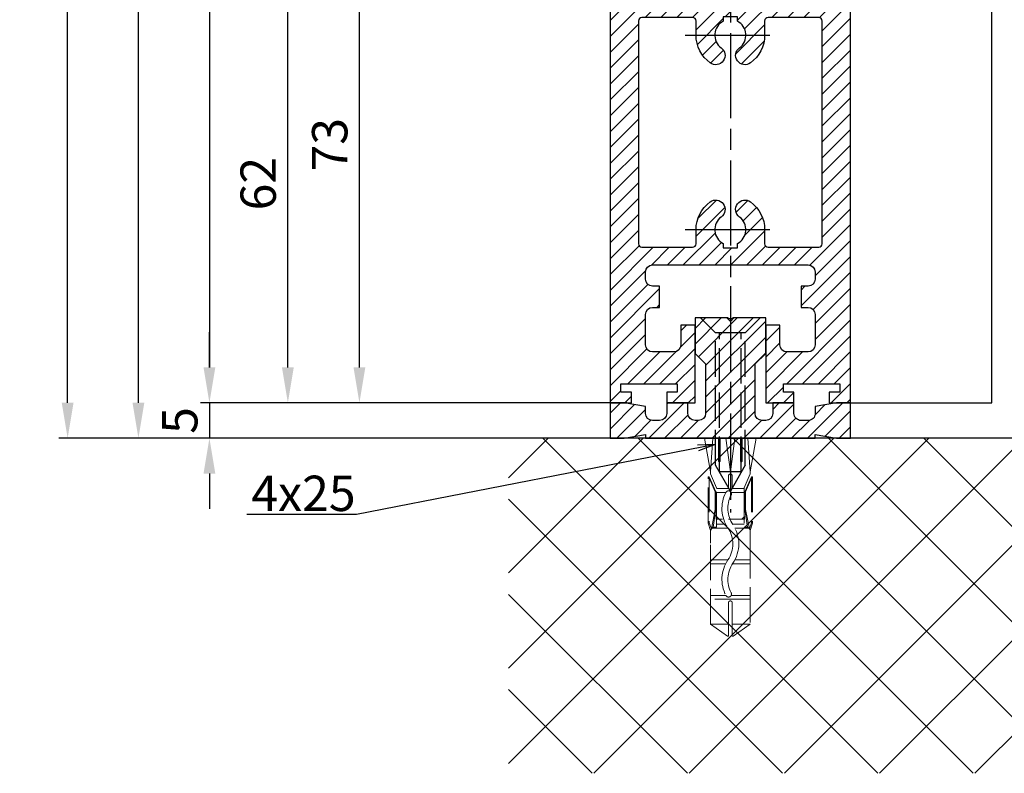
# Model space of a CAD drawing. Units: millimetres. Extents: x -2899 to 7393, y -444 to 5053.
# Drawn here: x 4240 to 4380, y 824 to 931 of the extents above; entities that cross this region are included whole.
import ezdxf

# ---------------------------------------------------------------- set-up
doc = ezdxf.new("R2010")
doc.units = ezdxf.units.MM
for name, pattern in [('CENTERLINE', [30, 12, -1.5, 3, -1.5, 12]), ('GEN3', [6.25, 5, -1.25]), ('gen3a', [3.125, 2.25, -0.875])]:
    doc.linetypes.add(name, pattern=pattern)
doc.layers.add('3AN', color=6, linetype='gen3a', lineweight=0)
doc.layers.add('3N', color=6, linetype='GEN3', lineweight=0)
for name, color, linetype in [('Block', 3, 'Continuous'), ('centerline-Mittellinie', 92, 'CENTERLINE'), ('dimension-Bemassung', 5, 'Continuous'), ('hatching-Schraffur', 5, 'Continuous'), ('helpline-Hilslinie', 1, 'Continuous'), ('hiddenline-hinterliegendelinie', 6, 'GEN3'), ('outline-Körperkante', 7, 'Continuous')]:
    doc.layers.add(name, color=color, linetype=linetype)
doc.layers.get('0').off()
doc.dimstyles.new('ISO-5.0', dxfattribs={"dimtxt": 5, "dimasz": 5, "dimexe": 1.25, "dimexo": 0.625, "dimgap": 1, "dimtad": 1, "dimdec": 3, "dimtxsty": 'Standard', "dimcen": 2.5, "dimclrd": 256, "dimclre": 256, "dimadec": 0, "dimazin": 0, "dimtfac": 1, "dimtdec": 3, "dimtmove": 0, "dimatfit": 3, "dimfxl": 0, "dimlwd": -1, "dimlwe": -1, "dimarcsym": 0})

# ---------------------------------------------------------------- blocks, each defined once
blk = doc.blocks.new('*D41')
at = {"layer": 'dimension-Bemassung'}
for p, q in [((4287.662547861348, 2966.693572421776), (4255.933365311806, 2966.693572421776)), ((4257.183365311805, 876.6935724217747), (4257.183365311806, 2961.693572421776)), ((4273.614693139889, 871.6935724217747), (4255.933365311805, 871.6935724217747))]:
    blk.add_line(p, q, dxfattribs=at)
for points in [[(4256.350031978473, 2961.693572421776), (4258.016698645139, 2961.693572421776), (4257.183365311806, 2966.693572421776)], [(4256.350031978472, 876.6935724217747), (4258.016698645138, 876.6935724217747), (4257.183365311805, 871.6935724217747)]]:
    blk.add_solid(points, dxfattribs=at)
at = {"layer": 'dimension-Bemassung', "color": 0, "insert": (4253.683365311805, 964.4602389412848), "char_height": 5, "attachment_point": 5, "rotation": 90}
blk.add_mtext('LH=', dxfattribs=at)
blk = doc.blocks.new('*D42')
at = {"layer": 'dimension-Bemassung'}
for p, q in [((4326.191171217504, 2961.6911590318), (4265.978550754961, 2961.6911590318)), ((4267.228550754961, 2956.6911590318), (4267.22855075496, 881.6911590318009)), ((4326.289634043958, 876.6911590318009), (4265.97855075496, 876.6911590318009))]:
    blk.add_line(p, q, dxfattribs=at)
for points in [[(4266.395217421628, 2956.6911590318), (4268.061884088294, 2956.6911590318), (4267.228550754961, 2961.6911590318)], [(4266.395217421627, 881.6911590318009), (4268.061884088293, 881.6911590318009), (4267.22855075496, 876.6911590318009)]]:
    blk.add_solid(points, dxfattribs=at)
at = {"layer": 'dimension-Bemassung', "color": 0, "insert": (4263.289672809642, 967.6444675027251), "char_height": 5, "attachment_point": 5, "rotation": 90}
blk.add_mtext('FH3', dxfattribs=at)
blk = doc.blocks.new('Seitenriss_Türschuh')
at = {"layer": 'hatching-Schraffur'}
h = blk.add_hatch(dxfattribs=at)
h.set_pattern_fill('LINE', color=256, scale=0.5, angle=45, style=0)
h.set_pattern_definition([(45, (-260.1302474895663, -337.3312607704851), (-1.122532015133644, 1.122532015133644), [])])
edge = h.paths.add_edge_path(flags=16)
edge.add_line((-12.50000000000005, 27), (-5.349999999999991, 26.99999999999989))
edge.add_arc((-5.349999999999984, 27.49999999999988), 0.4999999999999929, 269.9999999999992, 360.0000000000008)
edge.add_line((-4.849999999999991, 27.49999999999989), (-4.850000000000048, 29.5))
edge.add_arc((-5.46229728115577e-14, 29.50000000000006), 4.849999999999993, 126.00000000000091, 180.0000000000007, ccw=False)
edge.add_arc((-2.071943014331085, 32.35178490517168), 1.325000000000008, -54.000000000000114, 125.9999999999996, ccw=False)
edge.add_arc((3.33066907387547e-15, 29.49999999999999), 2.200000000000057, 126.0000000000025, 242.9643082105868)
edge.add_line((-1.000000000000053, 27.54040820577342), (-1.000000000000053, 26.89999999999998))
edge.add_line((-1.000000000000053, 26.89999999999998), (0.9999999999999467, 26.89999999999998))
edge.add_line((0.9999999999999467, 26.89999999999998), (0.9999999999999467, 27.54040820577336))
edge.add_arc((2.220446049250313e-15, 29.49999999999998), 2.200000000000045, 297.0356917894101, 414.0000000000009)
edge.add_arc((2.071943014330945, 32.35178490517171), 1.324999999999971, 54.00000000000051, 234.0000000000005, ccw=False)
edge.add_arc((-4.662936703425657e-14, 29.49999999999999), 4.850000000000015, 1.1368683772161603e-13, 54.00000000000023, ccw=False)
edge.add_line((4.849999999999969, 29.5), (4.849999999999969, 27.50000000000011))
edge.add_arc((5.349999999999976, 27.50000000000012), 0.5000000000000062, 180.0000000000008, 269.9999999999993)
edge.add_line((5.349999999999969, 27.00000000000011), (12.49999999999995, 26.99999999999989))
edge.add_arc((12.49999999999995, 27.49999999999988), 0.4999999999999929, 269.9999999999994, 360.0000000000008)
edge.add_line((12.99999999999995, 27.49999999999989), (12.99999999999995, 59.00000000000006))
edge.add_arc((12.49999999999995, 59.00000000000006), 0.5, 0, 90)
edge.add_line((12.49999999999995, 59.50000000000006), (5.349999999999969, 59.5))
edge.add_arc((5.349999999999969, 59), 0.5, 90, 180)
edge.add_line((4.849999999999969, 59), (4.849999999999969, 57))
edge.add_arc((-4.662936703425657e-14, 57.00000000000001), 4.850000000000016, 305.99999999999983, 359.99999999999983, ccw=False)
edge.add_arc((2.071943014330944, 54.14821509482829), 1.324999999999972, 125.99999999999949, 305.9999999999995, ccw=False)
edge.add_arc((4.662936703425657e-15, 56.99999999999999), 2.200000000000019, 305.9999999999996, 422.9643082105897)
edge.add_line((0.9999999999999467, 58.95959179422658), (0.9999999999999467, 59.60000000000002))
edge.add_line((0.9999999999999467, 59.60000000000002), (-1.000000000000053, 59.60000000000002))
edge.add_line((-1.000000000000053, 59.60000000000002), (-1.000000000000053, 58.95959179422653))
edge.add_arc((-5.484501741648273e-14, 56.99999999999999), 2.199999999999997, 117.0356917894123, 233.9999999999984)
edge.add_arc((-2.071943014331113, 54.14821509482829), 1.325000000000054, -125.99999999999977, 53.99999999999977, ccw=False)
edge.add_arc((-2.575717417130363e-14, 56.99999999999986), 4.850000000000021, 179.9999999999983, 233.9999999999981, ccw=False)
edge.add_line((-4.850000000000048, 57), (-4.849999999999962, 59))
edge.add_arc((-5.349999999999953, 59.00000000000001), 0.4999999999999911, 359.9999999999992, 450.000000000001)
edge.add_line((-5.349999999999962, 59.5), (-12.5, 59.49999999999989))
edge.add_arc((-12.49999999999999, 58.99999999999989), 0.5, 90.0000000000002, 180)
edge.add_line((-13, 58.99999999999989), (-13.00000000000005, 27.5))
edge.add_arc((-12.50000000000005, 27.5), 0.5000000000000036, 180.0000000000004, 269.9999999999996)
edge = h.paths.add_edge_path()
edge.add_line((16.99999999999995, 5), (16.99999999999995, 78))
edge.add_line((16.99999999999995, 78), (14.99999999999995, 78))
edge.add_line((14.99999999999995, 78), (14.99999999999995, 76.5))
edge.add_line((14.99999999999995, 76.5), (15.99999999999995, 76.5))
edge.add_line((15.99999999999995, 76.5), (15.99999999999995, 74.5))
edge.add_line((15.99999999999995, 74.5), (14.99999999999995, 74.5))
edge.add_line((14.99999999999995, 74.5), (14.99999999999995, 63.5))
edge.add_arc((13.99999999999996, 63.5), 0.9999999999999911, -149.99999999999972, 0, ccw=False)
edge.add_line((13.13397459621553, 63), (-13.13397459621561, 63))
edge.add_arc((-14.00000000000005, 63.5), 1.000000000000005, 180, 330.00000000000017, ccw=False)
edge.add_line((-15.00000000000005, 63.5), (-15.00000000000005, 74.5))
edge.add_line((-15.00000000000005, 74.5), (-16.00000000000005, 74.5))
edge.add_line((-16.00000000000005, 74.5), (-16.00000000000005, 76.5))
edge.add_line((-16.00000000000005, 76.5), (-15.00000000000005, 76.5))
edge.add_line((-15.00000000000005, 76.5), (-15.00000000000005, 78))
edge.add_line((-15.00000000000005, 78), (-17.00000000000005, 78))
edge.add_line((-17.00000000000005, 78), (-17.00000000000005, 5))
edge.add_line((-17.00000000000005, 5), (-14.00000000000005, 5))
edge.add_line((-14.00000000000005, 5), (-14.00000000000005, 6.5))
edge.add_line((-14.00000000000005, 6.5), (-15.50000000000005, 6.5))
edge.add_line((-15.50000000000005, 6.5), (-15.50000000000005, 7.699999999999989))
edge.add_line((-15.50000000000005, 7.699999999999989), (-7.500000000000053, 7.699999999999989))
edge.add_line((-7.500000000000053, 7.699999999999989), (-7.500000000000053, 6.5))
edge.add_line((-7.500000000000053, 6.5), (-9.000000000000053, 6.5))
edge.add_line((-9.000000000000053, 6.5), (-9.000000000000053, 5))
edge.add_line((-9.000000000000053, 5), (-5.000000000000053, 5))
edge.add_line((-5.000000000000053, 5), (-5.000000000000053, 16))
edge.add_line((-5.000000000000053, 16), (-7.000000000000053, 16))
edge.add_line((-7.000000000000053, 16), (-7.000000000000053, 13.19999999999999))
edge.add_arc((-8.000000000000053, 13.19999999999999), 1, -90, 0, ccw=False)
edge.add_line((-8.000000000000053, 12.19999999999999), (-11.00000000000005, 12.19999999999999))
edge.add_arc((-11.00000000000005, 13.19999999999999), 1, 180, 270, ccw=False)
edge.add_line((-12.00000000000005, 13.19999999999999), (-12.00000000000005, 17.5))
edge.add_arc((-11.00000000000005, 17.5), 1, 90, 180, ccw=False)
edge.add_line((-11.00000000000005, 18.5), (-10.00000000000005, 18.5))
edge.add_line((-10.00000000000005, 18.5), (-10.00000000000005, 21.5))
edge.add_line((-10.00000000000005, 21.5), (-11.00000000000005, 21.49999999999994))
edge.add_arc((-11.00000000000005, 22.49999999999994), 1, 180, 270, ccw=False)
edge.add_line((-12.00000000000005, 22.49999999999994), (-12.00000000000005, 23.5))
edge.add_arc((-11.00000000000005, 23.5), 1, 90, 180, ccw=False)
edge.add_line((-11.00000000000005, 24.5), (10.99999999999995, 24.5))
edge.add_arc((10.99999999999996, 23.50000000000001), 0.9999999999999929, -3.979039320256561e-13, 90.00000000000051, ccw=False)
edge.add_line((11.99999999999995, 23.5), (11.99999999999995, 22.5))
edge.add_arc((10.99999999999993, 22.50000000000001), 1.000000000000014, 270.0000000000008, 359.9999999999992, ccw=False)
edge.add_line((10.99999999999995, 21.5), (9.999999999999947, 21.5))
edge.add_line((9.999999999999947, 21.5), (9.999999999999947, 18.5))
edge.add_line((9.999999999999947, 18.5), (10.99999999999995, 18.5))
edge.add_arc((10.99999999999995, 17.5), 1, 0, 90, ccw=False)
edge.add_line((11.99999999999995, 17.5), (11.99999999999995, 13.19999999999999))
edge.add_arc((10.99999999999995, 13.19999999999999), 1, -90, 0, ccw=False)
edge.add_line((10.99999999999995, 12.19999999999999), (7.999999999999947, 12.19999999999999))
edge.add_arc((7.999999999999947, 13.19999999999999), 1, 180, 270, ccw=False)
edge.add_line((6.999999999999947, 13.19999999999999), (6.999999999999947, 16))
edge.add_line((6.999999999999947, 16), (4.999999999999947, 16))
edge.add_line((4.999999999999947, 16), (4.999999999999947, 5))
edge.add_line((4.999999999999947, 5), (8.999999999999947, 5))
edge.add_line((8.999999999999947, 5), (8.999999999999947, 6.5))
edge.add_line((8.999999999999947, 6.5), (7.499999999999947, 6.5))
edge.add_line((7.499999999999947, 6.5), (7.499999999999947, 7.699999999999989))
edge.add_line((7.499999999999947, 7.699999999999989), (15.49999999999995, 7.699999999999989))
edge.add_line((15.49999999999995, 7.699999999999989), (15.49999999999995, 6.5))
edge.add_line((15.49999999999995, 6.5), (13.99999999999995, 6.5))
edge.add_line((13.99999999999995, 6.5), (13.99999999999995, 5))
edge.add_line((13.99999999999995, 5), (16.99999999999995, 5))
at = {"layer": 'centerline-Mittellinie'}
for p, q in [((-6.3965499199827, 57), (6.396549919982707, 57)), ((-6.3965499199827, 29.5), (6.396549919982707, 29.5))]:
    blk.add_line(p, q, dxfattribs=at)
at = {"layer": 'outline-Körperkante'}
for points in [[(16.99999999999995, 5), (16.99999999999995, 78), (14.99999999999995, 78), (14.99999999999995, 76.5), (15.99999999999995, 76.5), (15.99999999999995, 74.5), (14.99999999999995, 74.5), (14.99999999999995, 63.5, -0.7673269879789567), (13.13397459621553, 63), (-13.13397459621561, 63, -0.7673269879789623), (-15.00000000000005, 63.5), (-15.00000000000005, 74.5), (-16.00000000000005, 74.5), (-16.00000000000005, 76.5), (-15.00000000000005, 76.5), (-15.00000000000005, 78), (-17.00000000000005, 78), (-17.00000000000005, 5), (-14.00000000000005, 5), (-14.00000000000005, 6.5), (-15.50000000000005, 6.5), (-15.50000000000005, 7.699999999999989), (-7.500000000000053, 7.699999999999989), (-7.500000000000053, 6.5), (-9.000000000000053, 6.5), (-9.000000000000053, 5), (-5.000000000000053, 5), (-5.000000000000053, 16), (-7.000000000000053, 16), (-7.000000000000053, 13.19999999999999, -0.414213562373095), (-8.000000000000053, 12.19999999999999), (-11.00000000000005, 12.19999999999999, -0.414213562373095), (-12.00000000000005, 13.19999999999999), (-12.00000000000005, 17.5, -0.414213562373095), (-11.00000000000005, 18.5), (-10.00000000000005, 18.5), (-10.00000000000005, 21.5), (-11.00000000000005, 21.49999999999994, -0.414213562373095), (-12.00000000000005, 22.49999999999994), (-12.00000000000005, 23.5, -0.414213562373095), (-11.00000000000005, 24.5), (10.99999999999995, 24.5, -0.4142135623731005), (11.99999999999995, 23.5), (11.99999999999995, 22.5, -0.4142135623730867), (10.99999999999995, 21.5), (9.999999999999947, 21.5), (9.999999999999947, 18.5), (10.99999999999995, 18.5, -0.414213562373095), (11.99999999999995, 17.5), (11.99999999999995, 13.19999999999999, -0.414213562373095), (10.99999999999995, 12.19999999999999), (7.999999999999947, 12.19999999999999, -0.414213562373095), (6.999999999999947, 13.19999999999999), (6.999999999999947, 16), (4.999999999999947, 16), (4.999999999999947, 5), (8.999999999999947, 5), (8.999999999999947, 6.5), (7.499999999999947, 6.5), (7.499999999999947, 7.699999999999989), (15.49999999999995, 7.699999999999989), (15.49999999999995, 6.5), (13.99999999999995, 6.5), (13.99999999999995, 5)], [(-12.50000000000005, 27), (-5.349999999999991, 26.99999999999989, 0.4142135623731031), (-4.849999999999991, 27.49999999999989), (-4.850000000000048, 29.5, -0.240078759080115), (-2.850758473618608, 33.4237324227185, -0.9999999999999952), (-1.293127555043551, 31.27983738762487, 0.559822348372882), (-1.000000000000053, 27.54040820577342), (-1.000000000000053, 26.89999999999998), (0.9999999999999467, 26.89999999999998), (0.9999999999999467, 27.54040820577336, 0.5598223483729196), (1.293127555043444, 31.27983738762492, -0.9999999999999999), (2.850758473618445, 33.4237324227185, -0.2400787590801161), (4.849999999999969, 29.5), (4.849999999999969, 27.50000000000011, 0.4142135623730875), (5.349999999999969, 27.00000000000011), (12.49999999999995, 26.99999999999989, 0.4142135623731005), (12.99999999999995, 27.49999999999989), (12.99999999999995, 59.00000000000006, 0.414213562373095), (12.49999999999995, 59.50000000000006), (5.349999999999969, 59.5, 0.414213562373095), (4.849999999999969, 59), (4.849999999999969, 57, -0.240078759080116), (2.850758473618445, 53.0762675772815, -1), (1.293127555043444, 55.22016261237508, 0.5598223483729158), (0.9999999999999467, 58.95959179422658), (0.9999999999999467, 59.60000000000002), (-1.000000000000053, 59.60000000000002), (-1.000000000000053, 58.95959179422653, 0.5598223483728925), (-1.293127555043551, 55.22016261237513, -0.9999999999999952), (-2.850758473618665, 53.07626757728144, -0.2400787590801149), (-4.850000000000048, 57), (-4.849999999999962, 59, 0.4142135623731054), (-5.349999999999962, 59.5), (-12.5, 59.49999999999989, 0.414213562373092), (-13, 58.99999999999989), (-13.00000000000005, 27.5, 0.4142135623730906)]]:
    blk.add_lwpolyline(points, format="xyb", close=True, dxfattribs=at)
blk = doc.blocks.new('Seitenriss_Bodensockelprofil')
at = {"layer": 'hatching-Schraffur'}
h = blk.add_hatch(dxfattribs=at)
h.set_pattern_fill('ANSI31', color=256, scale=0.5, style=0)
h.set_pattern_definition([(45, (-31.11073797590987, -22.40846024391056), (-1.122532015133644, 1.122532015133644), [])])
h.paths.add_polyline_path([(1.499999999999968, -1.500000000000059, -0.4142135623731044), (0.4999999999999422, -2.50000000000006), (-3.774758283725663e-14, -2.500000000000046, -0.4142135623730811), (-1.000000000000004, -1.500000000000071), (-1.000000000000032, -3.552713678800504e-15), (-4.000000000000032, 8.171241461241151e-14), (-4.000000000000004, -1.500000000000009, -0.4142135623731008), (-5.000000000000008, -2.500000000000032), (-6.000000000000011, -2.500000000000032, -0.4142135623730865), (-7.000000000000004, -1.500000000000068), (-7.000000000000032, -0.528980942125404), (-10.00000000000003, -3.552713678800501e-15), (-12.00000000000003, -3.552713678800501e-15), (-12.00000000000003, -5.000000000000004), (-10.00000000000003, -5.000000000000004), (-6.994220635602662, -4.470000000000002), (-6.99422063560269, -5.000000000000018), (4.999999999999968, -5.000000000000004), (16.99422063560263, -5.000000000000018), (16.9942206356026, -4.470000000000003), (19.99999999999997, -5.000000000000004), (21.99999999999997, -5.000000000000004), (21.99999999999997, -3.552713678800501e-15), (19.99999999999997, -3.552713678800501e-15), (16.99999999999996, -0.5289809421254039), (17, -1.50000000000003, -0.4142135623731044), (16, -2.50000000000006), (14.99999999999992, -2.50000000000006, -0.4142135623731062), (13.99999999999991, -1.500000000000017), (13.99999999999997, 8.171241461241161e-14), (10.99999999999997, -3.552713678800519e-15), (10.99999999999991, -1.500000000000053, -0.4142135623730761), (9.999999999999938, -2.500000000000018), (9.5, -2.500000000000032, -0.4142135623731043), (8.499999999999968, -1.500000000000024), (8.499999999999996, 5.49999999999994), (9.99999999999997, 6.999999999999911), (9.99999999999997, 11.99999999999991), (5.499999999999969, 11.99999999999991), (4.999999999999967, 11.49999999999991), (4.499999999999967, 11.99999999999991), (-3.197442310920451e-14, 11.99999999999991), (-3.197442310920451e-14, 6.999999999999911), (1.49999999999994, 5.49999999999994)])
at = {"layer": 'centerline-Mittellinie', "color": 4}
blk.add_polyline3d([(4.999999999999971, 16.47884984289083, 0), (4.999999999999967, -15.50000000000007, 0)], dxfattribs=at)
at = {"layer": 'hiddenline-hinterliegendelinie'}
for p, q in [((4.670000000000043, 11.99999999999991), (0.8000000000001526, 11.99999999999991)), ((2.900000000000062, 9.899999999999915), (0.8000000000001526, 11.99999999999991)), ((4.670000000000043, 11.87573330899107), (4.670000000000043, 11.99999999999991)), ((5.329999999999898, 11.87573330899107), (4.670000000000043, 11.87573330899107)), ((9.19999999999979, 11.99999999999991), (5.329999999999898, 11.99999999999991)), ((5.329999999999898, 11.87573330899107), (5.329999999999898, 11.99999999999991)), ((7.09999999999988, 9.899999999999915), (9.19999999999979, 11.99999999999991)), ((2.900000000000058, -8.800000000000079), (2.900000000000062, 9.899999999999915)), ((7.09999999999988, 9.899999999999915), (2.900000000000062, 9.899999999999915)), ((3.449999999999785, -9.769047619047694), (3.449999999999789, 9.899999999999915)), ((6.550000000000149, -9.769047619047694), (6.550000000000153, 9.899999999999915)), ((7.099999999999876, -8.800000000000079), (7.09999999999988, 9.899999999999915)), ((4.999999999999967, -12.5000000000001), (2.900000000000058, -8.800000000000079)), ((7.099999999999876, -8.800000000000079), (4.999999999999967, -12.5000000000001)), ((6.550000000000149, -9.769047619047694), (3.449999999999785, -9.769047619047694))]:
    blk.add_line(p, q, dxfattribs=at)
at = {"layer": 'outline-Körperkante'}
blk.add_lwpolyline([(-12.00000000000003, -5.000000000000004), (-10.00000000000003, -5.000000000000004), (-6.994220635602662, -4.470000000000002), (-6.994220635602691, -5.000000000000018), (4.999999999999968, -5.000000000000004), (16.99422063560263, -5.000000000000018), (16.9942206356026, -4.470000000000002), (19.99999999999997, -5.000000000000004), (21.99999999999997, -5.000000000000004), (21.99999999999997, -3.552713678800501e-15), (19.99999999999997, -3.552713678800501e-15), (16.99999999999997, -0.5289809421254041), (17, -1.500000000000046, -0.4142135623731008), (16, -2.50000000000006), (14.99999999999991, -2.50000000000006, -0.4142135623730963), (13.99999999999991, -1.500000000000046), (13.99999999999997, 8.171241461241152e-14), (10.99999999999997, -3.552713678800501e-15), (10.99999999999991, -1.500000000000032, -0.4142135623730901), (9.999999999999911, -2.500000000000018), (9.499999999999996, -2.500000000000032, -0.4142135623731008), (8.499999999999968, -1.500000000000032), (8.499999999999996, 5.49999999999994), (9.999999999999968, 6.999999999999911), (9.999999999999968, 11.99999999999991), (5.499999999999968, 11.99999999999991), (4.999999999999968, 11.49999999999991), (4.499999999999968, 11.99999999999991), (-3.197442310920451e-14, 11.99999999999991), (-3.197442310920451e-14, 6.999999999999911), (1.49999999999994, 5.49999999999994), (1.499999999999968, -1.50000000000006, -0.4142135623730966), (0.499999999999968, -2.50000000000006), (-3.197442310920451e-14, -2.500000000000046, -0.4142135623730859), (-1.000000000000004, -1.50000000000006), (-1.000000000000032, -3.552713678800501e-15), (-4.000000000000032, 8.171241461241152e-14), (-4.000000000000004, -1.500000000000018, -0.4142135623730969), (-5.000000000000004, -2.500000000000032), (-6.000000000000004, -2.500000000000032, -0.4142135623731034), (-7.000000000000004, -1.500000000000018), (-7.000000000000032, -0.5289809421254041), (-10.00000000000003, -3.552713678800501e-15), (-12.00000000000003, -3.552713678800501e-15)], format="xyb", close=True, dxfattribs=at)
blk = doc.blocks.new('Seitenriss_Festflügel_TEP_TXP')
at = {"layer": 'centerline-Mittellinie'}
blk.add_line((178.7813363970349, 2188.926101416002), (178.7813363970349, 70.2637825940398), dxfattribs=at)
for name, p in [('Seitenriss_Türschuh', (178.7813363970349, 79.65704012506848)), ('Seitenriss_Bodensockelprofil', (173.7813363970349, 84.65704012506848))]:
    blk.add_blockref(name, p)
blk = doc.blocks.new('*D45')
at = {"layer": 'dimension-Bemassung'}
for p, q in [((4267.228148523298, 881.6935724217747), (4267.228148523298, 886.6935724217747)), ((4323.287870870084, 876.6935724217747), (4265.978148523298, 876.6935724217747)), ((4267.228148523298, 876.6935724217747), (4267.228148523298, 871.6935724217747)), ((4320.563244714149, 871.6935724217747), (4265.978148523298, 871.6935724217747)), ((4267.228148523298, 866.6935724217747), (4267.228148523298, 861.6935724217747))]:
    blk.add_line(p, q, dxfattribs=at)
for points in [[(4266.394815189965, 881.6935724217747), (4268.061481856631, 881.6935724217747), (4267.228148523298, 876.6935724217747)], [(4266.394815189965, 866.6935724217747), (4268.061481856631, 866.6935724217747), (4267.228148523298, 871.6935724217747)]]:
    blk.add_solid(points, dxfattribs=at)
at = {"layer": 'dimension-Bemassung', "color": 0, "insert": (4263.685515508291, 874.1935724217753), "char_height": 5, "attachment_point": 5, "rotation": 90}
blk.add_mtext('5', dxfattribs=at)
blk = doc.blocks.new('*D46')
at = {"layer": 'dimension-Bemassung'}
for p, q in [((4278.321015287534, 881.6911590318009), (4278.321015287534, 933.6911590318018)), ((4326.289634043958, 876.6911590318009), (4277.071015287534, 876.6911590318009))]:
    blk.add_line(p, q, dxfattribs=at)
for points in [[(4277.487681954201, 933.6911590318018), (4279.154348620867, 933.6911590318018), (4278.321015287534, 938.6911590318018)], [(4277.487681954201, 881.6911590318009), (4279.154348620867, 881.6911590318009), (4278.321015287534, 876.6911590318009)]]:
    blk.add_solid(points, dxfattribs=at)
at = {"layer": 'dimension-Bemassung', "color": 0, "insert": (4274.768150348925, 907.691159031802), "char_height": 5, "attachment_point": 5, "rotation": 90}
blk.add_mtext('62', dxfattribs=at)
blk = doc.blocks.new('*D54')
at = {"layer": 'dimension-Bemassung'}
for p, q in [((4323.287840793441, 949.6911590318005), (4287.195168408918, 949.6911590318005)), ((4288.445168408918, 881.6911590318009), (4288.445168408918, 944.6911590318005)), ((4326.289634043958, 876.6911590318009), (4287.195168408918, 876.6911590318009))]:
    blk.add_line(p, q, dxfattribs=at)
for points in [[(4287.611835075585, 944.6911590318005), (4289.278501742251, 944.6911590318005), (4288.445168408918, 949.6911590318005)], [(4287.611835075585, 881.6911590318009), (4289.278501742251, 881.6911590318009), (4288.445168408918, 876.6911590318009)]]:
    blk.add_solid(points, dxfattribs=at)
at = {"layer": 'dimension-Bemassung', "color": 0, "insert": (4284.890598149709, 913.1911590318018), "char_height": 5, "attachment_point": 5, "rotation": 90}
blk.add_mtext('73', dxfattribs=at)
blk = doc.blocks.new('Kunststoffdübel_M4')
at = {"layer": '3AN'}
for p, q in [((-1.616593749999993, 11.43874218018595), (-2, 11.05533593018595)), ((-2, 11.43874218018595), (2, 11.43874218018595)), ((-2, 11.43874218018595), (-2, 11.05533593018595)), ((1.616593749999993, 11.43874218018595), (2, 11.05533593018595)), ((2, 11.43874218018595), (2, 11.05533593018595))]:
    blk.add_line(p, q, dxfattribs=at)
at = {"layer": '3N'}
for p, q in [((-2.482478302063441, 0), (-2.799999999999955, 4.738915364261629)), ((2.799999999999955, 4.738915364261629), (2.482478302063555, 0))]:
    blk.add_line(p, q, dxfattribs=at)
for points in [[(-2.800000000000068, 5.039999999999964), (-1.960000000000036, 7), (-1.960000000000036, 12.60000000000014), (-2.407999999999902, 12.60000000000014), (-2.070167851706174, 10.10274762196946), (-2.070167851706174, 7.582747621969474), (-2.975640666963045, 5.464973630904524), (-3.143640666963165, 5.464973630904524), (-3.143640666963165, 11.99429397328709), (-3.143640666963165, 12.03155439966099), (-2.800000000000068, 13.03591279272723), (-2.799999999999727, 14.84054087859386), (-2.800000000000182, 26.31999999999994), (-0.4200000000000728, 28), (-0.2800000000002001, 28), (-0.2800000000002001, 23.29584459196394, 1), (0.279999999999859, 23.29584459196394), (0.2799999999999727, 28), (0.4199999999999591, 28), (2.800000000000182, 26.31999999999994), (2.800000000000182, 14.84054087859386), (2.800000000000182, 13.03591279272723), (3.143640666963165, 12.03155439966099), (3.143640666963165, 11.99429397328709), (3.143640666963165, 5.464973630904524), (2.975640666963045, 5.464973630904524), (2.070167851706174, 7.582747621969474), (2.070167851706174, 10.10274762196946), (2.407999999999902, 12.60000000000014), (1.960000000000036, 12.60000000000014), (1.960000000000036, 7), (2.800000000000068, 5.039999999999964)], [(1.446572484365106, 0), (-1.446572484365106, 0), (-1.446572484365106, 3.248000000000047, 1), (-1.670572484365039, 3.248000000000047), (-1.670572484365039, 0), (-3.639999999999986, 0), (-2.799999999999955, 4.738915364261629)], [(2.799999999999955, 4.738915364261629), (3.639999999999873, 0), (1.670572484365039, 0), (1.670572484365039, 3.248000000000047, 1), (1.446572484365106, 3.248000000000047), (1.446572484365106, 0)]]:
    blk.add_lwpolyline(points, format="xyb", dxfattribs=at)
for points in [[(-2.800000000000182, 26.31999999999994), (-0.2800000000002001, 26.31999999999994)], [(2.800000000000182, 26.31999999999994), (0.279999999999859, 26.31999999999994)], [(-2.799999999999727, 22.79200000000014), (2.800000000000182, 22.79200000000014)], [(-2.799999999999727, 22.23199999999997), (-0.1242259762511821, 22.23199999999997)], [(0.6348757463237007, 22.23199999999997), (2.800000000000068, 22.23199999999997)], [(-2.799999999999727, 17.75200000000018), (-0.3123638167639911, 17.75200000000018)], [(-2.799999999999727, 17.19200000000001), (-0.6492745191967515, 17.19200000000001)], [(0.3235166249728536, 17.19200000000001), (2.800000000000068, 17.19200000000001)], [(0.6579303729076855, 17.75200000000018), (2.800000000000182, 17.75200000000018)], [(-2.800000000000182, 13.035912792727), (-2.800000000000182, 14.84054087859386)], [(-2.689808590733378, 12.82969522921462), (-2.140131521060994, 10.10364902566107), (-2.140131521060994, 7.586453136089403), (-2.975640666963045, 5.604145071176163)], [(-2.975640666963045, 5.464973630904524), (-2.975640666963045, 11.99429397328686), (-2.689808590733378, 12.82969522921462)], [(-2.689808590733378, 12.82969522921462), (-2.800000000000068, 13.03591279272723)], [(-2.407999999999902, 12.60000000000014), (-2.689808590733378, 12.82969522921462)], [(-2.545410612619435, 12.71199999999999), (-0.6436684024836268, 12.71199999999999)], [(0.330747804360044, 12.71199999999999), (2.545410612619435, 12.71199999999999)], [(2.689808590733378, 12.82969522921462), (2.140131521060994, 10.10364902566107), (2.140131521060994, 7.586453136089403), (2.975640666963045, 5.604145071176163)], [(2.407999999999902, 12.60000000000014), (2.689808590733378, 12.82969522921462)], [(2.689808590733378, 12.82969522921462), (2.800000000000182, 13.03591279272723)], [(2.975640666963045, 5.464973630904524), (2.975640666963045, 11.99429397328686), (2.689808590733378, 12.82969522921462)], [(-3.143640666963165, 12.03155439966099), (-2.975640666963045, 11.99429397328686)], [(-1.960000000000036, 12.15200000000004), (-0.3052608517341469, 12.15200000000004)], [(0.6634490132150859, 12.15200000000004), (1.960000000000036, 12.15200000000004)], [(3.143640666963165, 12.03155439966099), (2.975640666963045, 11.99429397328686)], [(-2.140131521060994, 10.10364902566107), (-2.070167851706174, 10.10274762196946)], [(2.140131521060994, 10.10364902566107), (2.070167851706174, 10.10274762196946)], [(-2.140131521060994, 7.586453136089403), (-2.070167851706174, 7.582747621969474)], [(-0.113222401963867, 7.673791899182788), (-1.960000000000036, 7.673791899182788)], [(-0.2558347194608359, 7.113791899182843), (-1.960000000000036, 7.113791899182843)], [(1.960000000000036, 7.113791899182843), (0.2558347194608359, 7.113791899182843)], [(1.960000000000036, 7.673791899182788), (0.6301247679509743, 7.673791899182788)], [(2.140131521060994, 7.586453136089403), (2.070167851706174, 7.582747621969474)], [(-2.800000000000068, 5.039999999999964), (-2.799999999999955, 4.738915364261629)], [(-0.6346666666667033, 0), (0, 4.759999999999991)], [(0, 4.759999999999991), (0, 0)], [(0, 4.759999999999991), (0.6346666666667033, 0)], [(2.800000000000068, 5.039999999999964), (2.799999999999955, 4.738915364261629)]]:
    blk.add_lwpolyline(points, dxfattribs=at)
for points in [[(0.6264901208860465, 22.24794388942246, -0.2776108208472702), (0.3473196273334906, 17.22740872407167, 0.307765843416291), (0.3473196273334906, 12.68743392349916, -0.2771806356793742), (0.6301247679488142, 7.673791899183016, -0.9999999999999829), (-0.1132224019615933, 8.064988761371296, 0.277180635679377), (-0.347319627333718, 12.21512437894671, -0.3077658434162909), (-0.3473196273338317, 17.69971826862388, 0.2776108208472525), (-0.1162310488019784, 21.85555981214816, -1.000000000000008)], [(-0.2799999999999727, 7), (-0.2799999999999727, 5.355693606870773, 1), (0.2799999999999727, 5.355693606870773), (0.2799999999999727, 7, 1)]]:
    blk.add_lwpolyline(points, format="xyb", close=True, dxfattribs=at)
blk = doc.blocks.new('WD_SR_LR22B_Bodengleiter_kpl')
at = {"layer": 'hatching-Schraffur'}
h = blk.add_hatch(dxfattribs=at)
h.set_pattern_fill('ANSI37', color=256, scale=3, style=0)
h.set_pattern_definition([(45, (-770.3241726112674, 1780.563886889011), (-6.735192090801863, 6.735192090801865), []), (135, (-770.3241726112674, 1780.563886889011), (-6.735192090801865, -6.735192090801863), [])])
edge = h.paths.add_edge_path()
edge.add_line((-89.37734003137302, -1.13686837721616e-13), (-89.37734003137302, -47.39757008340064))
edge.add_line((-89.37734003137302, -47.39757008340086), (108.055196308389, -47.39757008340086))
edge.add_line((108.055196308389, -47.39757008340086), (108.055196308389, -3.410605131648481e-13))
edge.add_line((108.055196308389, -1.13686837721616e-13), (81, -1.13686837721616e-13))
edge.add_arc((81, -2.000000000000114), 2, 0, 90, ccw=False)
edge.add_line((83, -2.000000000000114), (83, -10.00000000000011))
edge.add_line((83, -10.00000000000011), (81.5, -10.00000000000011))
edge.add_line((81.5, -10.00000000000011), (81.5, -1.500000000000114))
edge.add_line((81.5, -1.500000000000114), (65, -1.500000000001023))
edge.add_line((65, -1.500000000001023), (65, -28.00000000000011))
edge.add_line((65, -28.00000000000011), (67, -30.00000000000011))
edge.add_line((67, -30.00000000000011), (98, -30.00000000000011))
edge.add_line((98, -30.00000000000011), (98, -36.00000000000011))
edge.add_line((98, -36.00000000000011), (18, -36.00000000000011))
edge.add_line((18, -36.00000000000011), (18, -30.00000000000011))
edge.add_line((18, -30.00000000000011), (49, -30.00000000000011))
edge.add_line((49, -30.00000000000011), (51, -28.00000000000011))
edge.add_line((51, -28.00000000000011), (51, -1.500000000000568))
edge.add_line((51, -1.500000000000568), (34.5, -1.500000000000114))
edge.add_line((34.5, -1.500000000000114), (34.5, -10.00000000000011))
edge.add_line((34.5, -10.00000000000011), (33, -10.00000000000011))
edge.add_line((33, -10.00000000000011), (33, -2.000000000000114))
edge.add_arc((35, -2.000000000000114), 2, 90, 180, ccw=False)
edge.add_line((35, -1.13686837721616e-13), (-89.37734003137302, -1.13686837721616e-13))
at = {"layer": 'outline-Körperkante'}
blk.add_line((9.360000000000582, -1.13686837721616e-13), (-89.37734003137302, -1.13686837721616e-13), dxfattribs=at)
blk = doc.blocks.new('*D86')
at = {"layer": 'dimension-Bemassung'}
for p, q in [((4366.346424608306, 3074.693572421775), (4245.923892611498, 3074.693572421775)), ((4247.173892611497, 876.6935724217747), (4247.173892611498, 3069.693572421775)), ((4285.481153343791, 871.6935724217747), (4245.923892611497, 871.6935724217747))]:
    blk.add_line(p, q, dxfattribs=at)
for points in [[(4246.340559278165, 3069.693572421775), (4248.007225944831, 3069.693572421775), (4247.173892611498, 3074.693572421775)], [(4246.340559278164, 876.6935724217747), (4248.00722594483, 876.6935724217747), (4247.173892611497, 871.6935724217747)]]:
    blk.add_solid(points, dxfattribs=at)
at = {"layer": 'dimension-Bemassung', "color": 0, "insert": (4243.673892611497, 2929.571122435967), "char_height": 5, "attachment_point": 5, "rotation": 90}
blk.add_mtext('EH', dxfattribs=at)

msp = doc.modelspace()

# ---------------------------------------------------------------- linework, layer by layer
at = {"layer": 'dimension-Bemassung'}
for p, q in [((4288.029987883534, 860.9355138372568), (4338.812870870084, 870.8528284313063)), ((4336.280647287675, 870.7458011460506), (4338.812870870088, 870.8528284313063)), ((4336.452235790051, 869.9303247023065), (4338.812870870088, 870.8528284313063)), ((4272.497715068266, 860.9355138372568), (4288.029987883534, 860.9355138372568))]:
    msp.add_line(p, q, dxfattribs=at)
at = {"layer": 'outline-Körperkante'}
for p, q in [((4377.912870870085, 876.6911590318018), (4377.912870870085, 2961.691159031802)), ((4357.912870160379, 876.6911590318018), (4377.912870870085, 876.6911590318018))]:
    msp.add_line(p, q, dxfattribs=at)

# ---------------------------------------------------------------- block references
at = {"layer": 'Block'}
msp.add_blockref('Seitenriss_Festflügel_TEP_TXP', (4162.131504396406, 792.0342073547295), dxfattribs=at)
at = {"layer": 'dimension-Bemassung', "rotation": 180}
msp.add_blockref('Kunststoffdübel_M4', (4340.912840793441, 871.691247479798), dxfattribs=at)
at = {"layer": 'helpline-Hilslinie'}
msp.add_blockref('WD_SR_LR22B_Bodengleiter_kpl', (4398.912870870083, 871.691159031801), dxfattribs=at)

# ---------------------------------------------------------------- texts
at = {"layer": 'dimension-Bemassung', "insert": (4273.152050143455, 866.3912064444944), "char_height": 5, "attachment_point": 1}
msp.add_mtext('{\\fArial|b0|i0|c0|p34;4x25}', dxfattribs=at)

# ---------------------------------------------------------------- dimensions: what is measured, and where the dimension line sits
at = {"layer": 'dimension-Bemassung'}
for base, p1, p2, text, picture, middle in [((4247.173892611498, 3074.693572421775), (4286.106153343791, 871.6935724217747), (4366.971424608306, 3074.693572421775), 'EH', '*D86', (4247.173892611497, 2929.571122435967)), ((4257.183365311806, 2966.693572421776), (4274.239693139889, 871.6935724217747), (4288.287547861348, 2966.693572421776), 'LH=', '*D41', (4257.183365311805, 964.4602389412848))]:
    dim = msp.add_linear_dim(base=base, p1=p1, p2=p2, angle=90, text=text, dimstyle='ISO-5.0', dxfattribs=at)
    dim.commit()
    dim.dimension.update_dxf_attribs({"geometry": picture, "text_midpoint": middle, "dimtype": 160})
dim = msp.add_linear_dim(base=(4267.22855075496, 876.6911590318009), p1=(4326.816171217504, 2961.6911590318), p2=(4326.914634043958, 876.6911590318009), angle=90, text='FH3', dimstyle='ISO-5.0', override={"dimtmove": 2}, dxfattribs=at)
dim.commit()
dim.dimension.update_dxf_attribs({"geometry": '*D42', "text_midpoint": (4263.289672809642, 967.6444675027251), "dimtype": 160})
for base, p1, p2, picture, middle in [((4288.445168408918, 949.6911590318005), (4326.914634043958, 876.6911590318009), (4323.912840793441, 949.6911590318005), '*D54', (4288.445168408918, 913.1911590318018)), ((4267.228148523298, 871.6935724217747), (4323.912870870084, 876.6935724217747), (4321.188244714149, 871.6935724217747), '*D45', (4267.228148523298, 874.1935724217753))]:
    dim = msp.add_linear_dim(base=base, p1=p1, p2=p2, angle=90, dimstyle='ISO-5.0', dxfattribs=at)
    dim.commit()
    dim.dimension.update_dxf_attribs({"geometry": picture, "text_midpoint": middle, "dimtype": 160})
dim = msp.add_linear_dim(base=(4278.321015287534, 938.6911590318018), p1=(4326.914634043958, 876.6911590318009), p2=(4326.836545446463, 938.6911590318018), angle=90, dimstyle='ISO-5.0', override={"dimse2": 1}, dxfattribs=at)
dim.commit()
dim.dimension.update_dxf_attribs({"geometry": '*D46', "text_midpoint": (4274.768150348925, 907.691159031802)})

doc.saveas('drawing.dxf')
